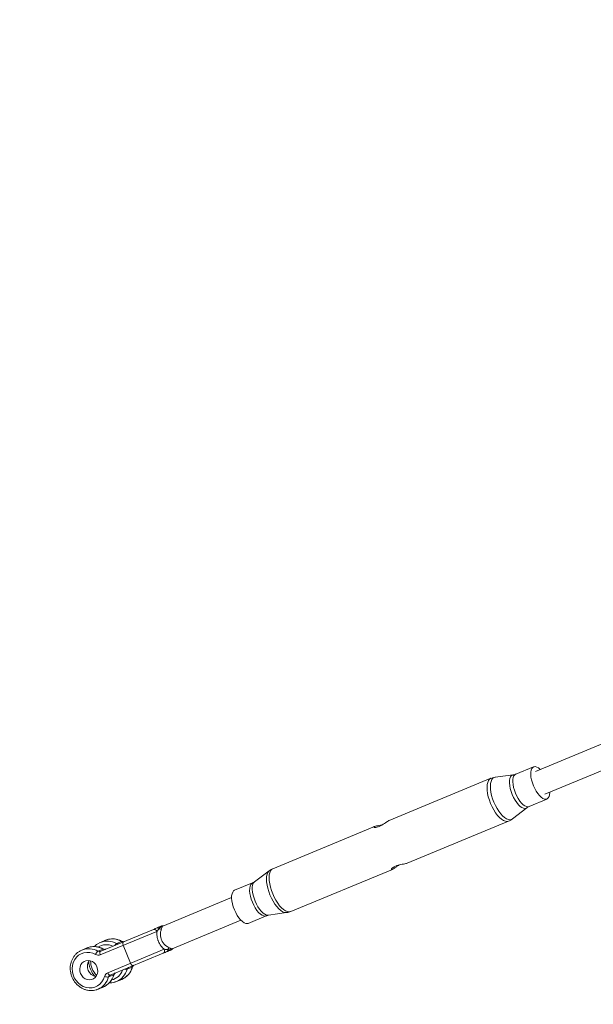
# Model space of a CAD drawing. Units: millimetres. Extents: x -6746 to 6254, y -6500 to 6500.
# Drawn here: x -5245 to -4876, y -2074 to -1441 of the extents above; entities that cross this region are included whole.
import ezdxf

# ---------------------------------------------------------------- set-up
doc = ezdxf.new("R2010")
doc.units = ezdxf.units.MM

msp = doc.modelspace()

# ---------------------------------------------------------------- linework, layer by layer
at = {"color": 7, "linetype": 'Continuous', "lineweight": 15}
for p, q in [((-4865.96, -1904.91), (-4912.99, -1924.39)), ((-4914.24, -1921.36), (-4925.77, -1926.13)), ((-4906.92, -1939.02), (-4859.9, -1919.55)), ((-4941.76, -1928.75), (-5007.11, -1955.82)), ((-4927.33, -1926.55), (-4938.94, -1928.01)), ((-4917.2, -1946.83), (-4905.67, -1942.05)), ((-4927.84, -1954.82), (-4918.59, -1947.64)), ((-5016.53, -1959.73), (-5081.96, -1986.83)), ((-4995.7, -1983.35), (-4930.35, -1956.28)), ((-5070.56, -2014.36), (-5005.12, -1987.26)), ((-5084.3, -1988.15), (-5093.79, -1995.21)), ((-5095.07, -1995.94), (-5106.68, -2000.75)), ((-5108.59, -2005.41), (-5152.85, -2023.75)), ((-5097.88, -2022), (-5086.27, -2017.19)), ((-5084.85, -2016.79), (-5073.14, -2015.07)), ((-5152.85, -2023.74), (-5152.85, -2023.75)), ((-5146.79, -2038.38), (-5102.52, -2020.04)), ((-5193.05, -2042.21), (-5156.67, -2027.14)), ((-5158.82, -2025.86), (-5193.03, -2040.03)), ((-5201.57, -2037.78), (-5204.91, -2039.16)), ((-5193.01, -2034.23), (-5193.78, -2034.59)), ((-5189.67, -2032.85), (-5193.01, -2034.23)), ((-5179.31, -2033.61), (-5182.65, -2034.99)), ((-5178.3, -2036.1), (-5173.52, -2047.64)), ((-5204.91, -2039.16), (-5205.68, -2039.52)), ((-5191.22, -2038.54), (-5194.56, -2039.92)), ((-5151.89, -2038.68), (-5188.27, -2053.75)), ((-5186.72, -2055.28), (-5152.5, -2041.1)), ((-5146.8, -2038.39), (-5146.79, -2038.38)), ((-5175.81, -2051.5), (-5172.47, -2050.12)), ((-5187.72, -2056.43), (-5184.38, -2055.05)), ((-5194.5, -2064.29), (-5191.17, -2062.91)), ((-5183.25, -2059.61), (-5182.6, -2059.36)), ((-5182.6, -2059.36), (-5179.26, -2057.98)), ((-5195.15, -2064.54), (-5194.5, -2064.29))]:
    msp.add_line(p, q, dxfattribs=at)
at = {"color": 8, "linetype": 'Continuous', "lineweight": 15}
for p, q in [((-5153.18, -2023.97), (-5152.84, -2023.77)), ((-5153.06, -2023.71), (-5152.75, -2023.7)), ((-5146.65, -2038.32), (-5146.91, -2038.55))]:
    msp.add_line(p, q, dxfattribs=at)
at = {"color": 7, "linetype": 'Continuous', "lineweight": 15, "flags": 128}
for points in [[(-4914.35, -1933.53), (-4915.05, -1931.65), (-4915.58, -1929.78), (-4915.93, -1927.96), (-4916.09, -1926.27), (-4916.05, -1924.75), (-4915.81, -1923.46), (-4915.39, -1922.43), (-4914.79, -1921.7), (-4914.04, -1921.29), (-4913.15, -1921.21), (-4912.17, -1921.48), (-4911.11, -1922.07), (-4910.01, -1922.97), (-4909.87, -1923.1)], [(-4903.81, -1937.74), (-4903.82, -1937.93), (-4903.95, -1939.34), (-4904.28, -1940.51), (-4904.8, -1941.39), (-4905.48, -1941.96), (-4906.3, -1942.21), (-4907.24, -1942.11), (-4908.27, -1941.68), (-4909.35, -1940.93), (-4910.45, -1939.89), (-4911.53, -1938.58), (-4912.57, -1937.05), (-4913.52, -1935.35), (-4914.35, -1933.53)], [(-5106.8, -2013.24), (-5107.51, -2011.32), (-5108.06, -2009.39), (-5108.42, -2007.53), (-5108.58, -2005.79), (-5108.54, -2004.23), (-5108.3, -2002.9), (-5107.86, -2001.84), (-5107.25, -2001.09), (-5106.68, -2000.75)], [(-5097.88, -2022), (-5098.53, -2022.15), (-5099.49, -2022.05), (-5100.55, -2021.61), (-5101.66, -2020.84), (-5102.79, -2019.77), (-5103.9, -2018.43), (-5104.96, -2016.86), (-5105.94, -2015.11), (-5106.8, -2013.24)], [(-5178.28, -2033.92), (-5178.42, -2034.02), (-5178.52, -2034.19), (-5178.59, -2034.41), (-5178.61, -2034.69), (-5178.59, -2035.01), (-5178.54, -2035.36), (-5178.44, -2035.73), (-5178.3, -2036.1)], [(-5190.27, -2056.07), (-5190.97, -2057.92), (-5191.98, -2059.58), (-5193.27, -2061), (-5194.79, -2062.13), (-5196.49, -2062.94), (-5198.32, -2063.39), (-5200.22, -2063.49), (-5202.13, -2063.21), (-5203.99, -2062.58), (-5205.73, -2061.6), (-5207.31, -2060.32), (-5208.66, -2058.78), (-5209.76, -2057.02), (-5210.55, -2055.09), (-5211.03, -2053.07), (-5211.16, -2051.02), (-5210.95, -2049), (-5210.4, -2047.08), (-5209.54, -2045.32), (-5208.38, -2043.77), (-5206.98, -2042.49), (-5205.36, -2041.52), (-5203.58, -2040.89), (-5201.71, -2040.62), (-5199.8, -2040.71), (-5197.91, -2041.17), (-5196.1, -2041.98)], [(-5193.03, -2040.03), (-5193.17, -2040.13), (-5193.27, -2040.3), (-5193.34, -2040.52), (-5193.36, -2040.8), (-5193.35, -2041.12), (-5193.29, -2041.47), (-5193.19, -2041.84), (-5193.05, -2042.21)], [(-5195.23, -2049.87), (-5195.96, -2048.54), (-5196.95, -2047.42), (-5198.15, -2046.56), (-5199.49, -2046.02), (-5200.88, -2045.84), (-5202.25, -2046.01), (-5203.52, -2046.54), (-5204.62, -2047.38), (-5205.47, -2048.5), (-5206.04, -2049.83), (-5206.28, -2051.28), (-5206.19, -2052.78), (-5205.76, -2054.23), (-5205.03, -2055.56), (-5204.04, -2056.69), (-5202.84, -2057.55), (-5201.5, -2058.08), (-5200.11, -2058.27), (-5198.74, -2058.09), (-5197.47, -2057.57), (-5196.37, -2056.72), (-5195.52, -2055.6), (-5194.95, -2054.28), (-5194.71, -2052.83), (-5194.8, -2051.33), (-5195.23, -2049.87)], [(-5173.52, -2047.64), (-5173.35, -2048), (-5173.17, -2048.33), (-5172.96, -2048.62), (-5172.75, -2048.86), (-5172.53, -2049.04), (-5172.33, -2049.15), (-5172.14, -2049.19), (-5171.97, -2049.17)], [(-5188.27, -2053.75), (-5188.1, -2054.11), (-5187.92, -2054.44), (-5187.71, -2054.73), (-5187.5, -2054.96), (-5187.28, -2055.15), (-5187.08, -2055.26), (-5186.89, -2055.3), (-5186.72, -2055.28)]]:
    msp.add_lwpolyline(points, dxfattribs=at)
at = {"color": 8, "linetype": 'Continuous', "lineweight": 15, "flags": 128}
for points in [[(-4941.91, -1944.94), (-4942.73, -1942.76), (-4943.39, -1940.57), (-4943.86, -1938.43), (-4944.14, -1936.39), (-4944.23, -1934.5), (-4944.11, -1932.81), (-4943.79, -1931.35), (-4943.29, -1930.18), (-4942.6, -1929.3), (-4941.76, -1928.75), (-4941.76, -1928.75)], [(-4939.79, -1944.07), (-4940.6, -1941.93), (-4941.24, -1939.78), (-4941.71, -1937.68), (-4941.98, -1935.68), (-4942.07, -1933.83), (-4941.95, -1932.17), (-4941.64, -1930.74), (-4941.14, -1929.59), (-4940.47, -1928.73), (-4939.64, -1928.19), (-4938.94, -1928.01)], [(-4928, -1939.18), (-4928.71, -1937.26), (-4929.26, -1935.33), (-4929.61, -1933.47), (-4929.78, -1931.73), (-4929.74, -1930.18), (-4929.5, -1928.85), (-4929.06, -1927.79), (-4928.45, -1927.04), (-4927.67, -1926.62), (-4927.32, -1926.55)], [(-4925.88, -1938.3), (-4926.58, -1936.43), (-4927.11, -1934.55), (-4927.46, -1932.74), (-4927.61, -1931.05), (-4927.58, -1929.53), (-4927.34, -1928.23), (-4926.92, -1927.2), (-4926.32, -1926.47), (-4925.77, -1926.13)], [(-4918.59, -1947.64), (-4918.89, -1947.83), (-4919.73, -1948.08), (-4920.7, -1947.99), (-4921.75, -1947.55), (-4922.86, -1946.78), (-4923.99, -1945.7), (-4925.1, -1944.36), (-4926.17, -1942.79), (-4927.14, -1941.05), (-4928, -1939.18)], [(-4917.2, -1946.83), (-4917.82, -1946.98), (-4918.76, -1946.89), (-4919.79, -1946.46), (-4920.87, -1945.71), (-4921.97, -1944.66), (-4923.06, -1943.35), (-4924.09, -1941.82), (-4925.05, -1940.12), (-4925.88, -1938.3)], [(-4930.35, -1956.28), (-4930.35, -1956.28), (-4931.34, -1956.49), (-4932.44, -1956.36), (-4933.63, -1955.89), (-4934.88, -1955.08), (-4936.16, -1953.97), (-4937.44, -1952.57), (-4938.68, -1950.93), (-4939.86, -1949.08), (-4940.95, -1947.07), (-4941.91, -1944.94)], [(-4927.84, -1954.82), (-4928.46, -1955.19), (-4929.43, -1955.39), (-4930.51, -1955.26), (-4931.68, -1954.79), (-4932.9, -1954.01), (-4934.16, -1952.91), (-4935.41, -1951.55), (-4936.63, -1949.93), (-4937.78, -1948.12), (-4938.85, -1946.15), (-4939.79, -1944.07)], [(-5082.11, -2003.02), (-5082.93, -2000.83), (-5083.59, -1998.64), (-5084.06, -1996.5), (-5084.35, -1994.46), (-5084.43, -1992.57), (-5084.31, -1990.88), (-5084, -1989.43), (-5083.49, -1988.25), (-5082.81, -1987.38), (-5081.96, -1986.83)], [(-5083.86, -2003.74), (-5084.67, -2001.6), (-5085.31, -1999.44), (-5085.78, -1997.34), (-5086.06, -1995.33), (-5086.14, -1993.47), (-5086.03, -1991.81), (-5085.72, -1990.38), (-5085.22, -1989.22), (-5084.55, -1988.36), (-5084.3, -1988.16)], [(-5095.19, -2008.43), (-5095.9, -2006.51), (-5096.45, -2004.58), (-5096.81, -2002.72), (-5096.97, -2000.98), (-5096.93, -1999.42), (-5096.69, -1998.09), (-5096.25, -1997.04), (-5095.64, -1996.29), (-5095.08, -1995.94)], [(-5093.44, -2007.71), (-5094.15, -2005.8), (-5094.7, -2003.88), (-5095.07, -2002.03), (-5095.25, -2000.29), (-5095.23, -1998.71), (-5095.03, -1997.35), (-5094.63, -1996.25), (-5094.05, -1995.44), (-5093.79, -1995.21)], [(-5073.15, -2015.07), (-5073.47, -2015.1), (-5074.55, -2014.97), (-5075.72, -2014.5), (-5076.95, -2013.71), (-5078.21, -2012.62), (-5079.47, -2011.24), (-5080.69, -2009.63), (-5081.85, -2007.81), (-5082.91, -2005.83), (-5083.86, -2003.74)], [(-5070.56, -2014.36), (-5071.54, -2014.57), (-5072.64, -2014.43), (-5073.84, -2013.96), (-5075.09, -2013.15), (-5076.37, -2012.04), (-5077.64, -2010.65), (-5078.88, -2009), (-5080.06, -2007.15), (-5081.15, -2005.14), (-5082.11, -2003.02)], [(-5086.27, -2017.19), (-5086.92, -2017.34), (-5087.88, -2017.25), (-5088.94, -2016.81), (-5090.05, -2016.04), (-5091.18, -2014.96), (-5092.29, -2013.62), (-5093.36, -2012.05), (-5094.33, -2010.3), (-5095.19, -2008.43)], [(-5084.85, -2016.79), (-5085.2, -2016.82), (-5086.18, -2016.65), (-5087.24, -2016.15), (-5088.35, -2015.34), (-5089.47, -2014.24), (-5090.57, -2012.88), (-5091.62, -2011.31), (-5092.59, -2009.56), (-5093.44, -2007.71)], [(-5179.1, -2033.6), (-5179.17, -2033.58), (-5179.31, -2033.61)], [(-5191, -2038.53), (-5191.08, -2038.51), (-5191.22, -2038.54)], [(-5172.31, -2049.97), (-5172.35, -2050.04), (-5172.47, -2050.12)], [(-5184.22, -2054.9), (-5184.26, -2054.97), (-5184.38, -2055.05)]]:
    msp.add_lwpolyline(points, dxfattribs=at)
at = {"color": 7, "linetype": 'Continuous', "lineweight": 15}
msp.add_circle((-246.4, 0), 6500, dxfattribs=at)
for centre, radius, start, end in [((-5156.24, -2026.04), 1.18, 29.93703, 99.86702), ((-5154.32, -2023.09), 2.53, 249.21839, 284.61383), ((-5154.3, -2025.63), 1.52, 81.66348, 112.27159), ((-5153.97, -2022.2), 1.94, 266.55139, 293.83963), ((-5153.24, -2025.5), 1.8, 84.25343, 112.42838), ((-5152.81, -2025.53), 2, 79.1145, 112.35812), ((-5152.72, -2025.5), 2, 79.16863, 112.5), ((-5158.41, -2027.62), 1.8, 15.41755, 102.97776), ((-5181.78, -2033.48), 1.74, 239.84373, 291.78483), ((-5178.44, -2032.1), 1.74, 239.84373, 291.78483), ((-5147.36, -2039.88), 2.53, 120.38617, 155.78161), ((-5147.93, -2037.05), 2, 292.5, 325.88416), ((-5191.9, -2043.52), 4.47, 126.43274, 159.92579), ((-5194.35, -2038.97), 3.49, 239.84373, 291.78483), ((-5193.68, -2038.41), 1.74, 239.84373, 291.78483), ((-5190.34, -2037.03), 1.74, 239.84373, 291.78483), ((-5153.46, -2039.57), 1.8, 302.02224, 29.58245), ((-5150.8, -2039.15), 1.18, 305.13298, 15.06297), ((-5149.15, -2038.07), 1.52, 292.72841, 323.33652), ((-5146.48, -2040.26), 1.94, 111.16037, 138.44861), ((-5148.3, -2037.41), 1.8, 292.57162, 320.74657), ((-5148.02, -2037.08), 2, 292.50248, 325.88419), ((-5195.04, -2049.63), 6.36, 143.88489, 203.82766), ((-5174.13, -2051.95), 1.74, 113.21517, 165.15627), ((-5170.79, -2050.57), 1.74, 113.21517, 165.15627), ((-5194.9, -2049.87), 6.4, 201.37359, 260.91385), ((-5186.89, -2056.96), 3.49, 113.21517, 165.15627), ((-5188.38, -2052.01), 4.47, 245.07421, 278.56726), ((-5186.03, -2056.88), 1.74, 113.21517, 165.15627), ((-5182.69, -2055.5), 1.74, 113.21517, 165.15627)]:
    msp.add_arc(centre, radius, start, end, dxfattribs=at)
at = {"color": 8, "linetype": 'Continuous', "lineweight": 15}
for centre, radius, start, end in [((-5152.85, -2022.39), 1.33, 260.95571, 272.33241), ((-5197.17, -2048.76), 11.83, 59.76835, 111.86021), ((-5189.27, -2045.6), 9.92, 64.07635, 122.19958), ((-5188.61, -2045.21), 11.83, 59.76835, 111.86021), ((-5185.27, -2043.82), 11.83, 59.76835, 111.86021), ((-5180.83, -2037.74), 3.29, 123.50698, 151.84443), ((-5200.51, -2050.14), 11.83, 59.76835, 111.86021), ((-5145.83, -2039.34), 1.33, 132.66759, 144.04429), ((-5186.61, -2046.3), 12.65, 179.0439, 225.9561), ((-5183.91, -2047.1), 11.83, 293.13979, 345.23165), ((-5199.15, -2053.42), 11.83, 293.13979, 345.23165), ((-5195.81, -2052.03), 11.83, 293.13979, 345.23165), ((-5187.99, -2048.68), 9.92, 283.10362, 340.92145), ((-5187.25, -2048.49), 11.83, 293.13979, 345.23165), ((-5176.47, -2048.27), 3.29, 253.15557, 281.49302)]:
    msp.add_arc(centre, radius, start, end, dxfattribs=at)
at = {"color": 7, "linetype": 'Continuous', "lineweight": 15}
for points, knots in [([(-4938.87, -1928), (-4938.89, -1928), (-4939.49, -1928.03), (-4940.48, -1928.26), (-4941.38, -1928.64), (-4941.75, -1928.79)], [0, 0, 0, 0, 0.016889, 0.603969, 1, 1, 1, 1]), ([(-4925.78, -1926.13), (-4925.78, -1926.14), (-4926.19, -1926.36), (-4926.77, -1926.5), (-4927.24, -1926.53), (-4927.31, -1926.53)], [0, 0, 0, 0, 0.016729, 0.85371, 1, 1, 1, 1]), ([(-4918.57, -1947.65), (-4918.32, -1947.45), (-4917.91, -1947.13), (-4917.39, -1946.94), (-4917.19, -1946.87)], [0, 0, 0, 0, 0.614403, 1, 1, 1, 1]), ([(-5007.1, -1955.85), (-5007.27, -1955.92), (-5007.68, -1956.09), (-5008.75, -1956.8), (-5010.16, -1957.78), (-5011.85, -1958.91), (-5013.02, -1959.46), (-5013.62, -1959.75)], [0, 0, 0, 0, 0.140309, 0.339807, 0.547904, 0.767467, 1, 1, 1, 1]), ([(-4930.37, -1956.25), (-4930.16, -1956.17), (-4929.38, -1955.89), (-4928.52, -1955.38), (-4927.94, -1954.88), (-4927.83, -1954.78)], [0, 0, 0, 0, 0.226096, 0.84592, 1, 1, 1, 1]), ([(-5013.62, -1959.75), (-5014.12, -1959.93), (-5015.12, -1960.29), (-5016.28, -1960.4), (-5016.99, -1960.27), (-5017.08, -1959.99), (-5016.49, -1959.67), (-5015.34, -1959.38), (-5013.78, -1959.09), (-5012.39, -1958.86), (-5011.61, -1958.65), (-5011.46, -1958.6)], [0, 0, 0, 0, 0.118251, 0.236284, 0.359886, 0.487795, 0.609946, 0.725868, 0.843556, 0.968377, 1, 1, 1, 1]), ([(-5081.95, -1986.86), (-5082.17, -1986.95), (-5082.97, -1987.24), (-5083.77, -1987.71), (-5084.27, -1988.15), (-5084.32, -1988.19)], [0, 0, 0, 0, 0.2631958, 0.9320108, 1, 1, 1, 1]), ([(-5000.79, -1984.48), (-5000.83, -1984.5), (-5001.39, -1984.81), (-5002.47, -1985.58), (-5003.88, -1986.54), (-5004.98, -1987.23), (-5005.65, -1987.45), (-5005.84, -1987.26), (-5005.54, -1986.73), (-5004.69, -1985.95), (-5003.63, -1985.45), (-5003.09, -1985.19)], [0, 0, 0, 0, 0.007426, 0.126739, 0.25393, 0.380695, 0.499817, 0.615888, 0.736963, 0.864708, 1, 1, 1, 1]), ([(-5003.09, -1985.19), (-5002.54, -1984.99), (-5001.45, -1984.59), (-4999.58, -1984.19), (-4997.81, -1983.87), (-4996.39, -1983.6), (-4995.91, -1983.41), (-4995.71, -1983.33)], [0, 0, 0, 0, 0.203956, 0.407535, 0.620719, 0.841334, 1, 1, 1, 1]), ([(-5093.81, -1995.22), (-5093.83, -1995.24), (-5094.15, -1995.51), (-5094.62, -1995.8), (-5095.05, -1995.92), (-5095.07, -1995.93)], [0, 0, 0, 0, 0.076145, 0.961835, 1, 1, 1, 1]), ([(-5086.26, -2017.22), (-5086.12, -2017.15), (-5085.67, -2016.92), (-5085.18, -2016.86), (-5084.85, -2016.82)], [0, 0, 0, 0, 0.299821, 1, 1, 1, 1]), ([(-5073.18, -2015.06), (-5072.69, -2014.98), (-5071.79, -2014.84), (-5070.95, -2014.49), (-5070.57, -2014.32)], [0, 0, 0, 0, 0.545579, 1, 1, 1, 1]), ([(-5156.67, -2027.14), (-5156.46, -2026.86), (-5156.22, -2026.58), (-5155.72, -2026), (-5155.47, -2025.72), (-5155.21, -2025.45)], [0, 0, 0, 0, 0.5, 0.5, 1, 1, 1, 1]), ([(-5154.88, -2024.23), (-5155.08, -2024.31), (-5155.31, -2024.41), (-5155.7, -2024.57), (-5155.83, -2024.62), (-5156.12, -2024.74), (-5156.27, -2024.81), (-5156.44, -2024.87)], [0, 0, 0, 0, 0.5, 0.5, 0.75, 0.75, 1, 1, 1, 1]), ([(-5155.21, -2025.45), (-5155.1, -2025.27), (-5155, -2025.11), (-5154.81, -2024.84), (-5154.71, -2024.72), (-5154.43, -2024.41), (-5154.26, -2024.25), (-5154.08, -2024.13)], [0, 0, 0, 0, 0.25, 0.25, 0.5, 0.5, 1, 1, 1, 1]), ([(-5153.68, -2025.53), (-5153.6, -2025.32), (-5153.53, -2025.13), (-5153.44, -2024.79), (-5153.4, -2024.65), (-5153.34, -2024.39), (-5153.31, -2024.29), (-5153.26, -2024.11), (-5153.23, -2024.03), (-5153.18, -2023.97)], [0, 0, 0, 0, 0.25, 0.25, 0.5, 0.5, 0.75, 0.75, 1, 1, 1, 1]), ([(-5156.67, -2027.14), (-5156.71, -2027.64), (-5156.73, -2028.15), (-5156.69, -2029.21), (-5156.65, -2029.74), (-5156.48, -2030.83), (-5156.37, -2031.37), (-5156.15, -2032.17), (-5156.07, -2032.44), (-5155.88, -2032.97), (-5155.78, -2033.24), (-5155.46, -2034.01), (-5155.21, -2034.51), (-5154.8, -2035.24), (-5154.66, -2035.47), (-5154.36, -2035.94), (-5154.2, -2036.17), (-5153.71, -2036.83), (-5153.37, -2037.24), (-5152.83, -2037.81), (-5152.65, -2038), (-5152.27, -2038.35), (-5152.08, -2038.52), (-5151.89, -2038.68)], [0, 0, 0, 0, 0.125, 0.125, 0.25, 0.25, 0.375, 0.375, 0.4375, 0.4375, 0.5, 0.5, 0.625, 0.625, 0.6875, 0.6875, 0.75, 0.75, 0.875, 0.875, 0.9375, 0.9375, 1, 1, 1, 1]), ([(-5148.64, -2037.7), (-5149.1, -2037.5), (-5149.57, -2037.24), (-5150.29, -2036.77), (-5150.53, -2036.6), (-5151, -2036.23), (-5151.23, -2036.03), (-5151.68, -2035.6), (-5151.9, -2035.37), (-5152.32, -2034.89), (-5152.52, -2034.64), (-5153.08, -2033.84), (-5153.4, -2033.27), (-5153.78, -2032.35), (-5153.89, -2032.04), (-5154.07, -2031.41), (-5154.14, -2031.09), (-5154.25, -2030.45), (-5154.29, -2030.13), (-5154.34, -2029.49), (-5154.34, -2029.17), (-5154.33, -2028.56), (-5154.31, -2028.25), (-5154.24, -2027.65), (-5154.19, -2027.36), (-5154.02, -2026.52), (-5153.86, -2026), (-5153.68, -2025.53)], [0, 0, 0, 0, 0.125, 0.125, 0.1875, 0.1875, 0.25, 0.25, 0.3125, 0.3125, 0.375, 0.375, 0.5, 0.5, 0.5625, 0.5625, 0.625, 0.625, 0.6875, 0.6875, 0.75, 0.75, 0.8125, 0.8125, 0.875, 0.875, 1, 1, 1, 1]), ([(-5191, -2038.53), (-5191.33, -2038.35), (-5192.26, -2037.86), (-5193.87, -2037.29), (-5195.8, -2036.92), (-5197.75, -2036.86), (-5199.66, -2037.13), (-5201.28, -2037.6), (-5202.19, -2038.09), (-5202.54, -2038.27)], [0, 0, 0, 0, 0.091644, 0.254225, 0.416601, 0.578428, 0.739687, 0.900453, 1, 1, 1, 1]), ([(-5193.79, -2034.63), (-5194.07, -2034.77), (-5194.92, -2035.18), (-5195.98, -2035.96), (-5196.66, -2036.68), (-5196.91, -2036.94)], [0, 0, 0, 0, 0.239313, 0.729414, 1, 1, 1, 1]), ([(-5179.09, -2033.6), (-5179.43, -2033.42), (-5180.35, -2032.93), (-5181.96, -2032.36), (-5183.9, -2031.99), (-5185.85, -2031.93), (-5187.76, -2032.2), (-5189.38, -2032.67), (-5190.29, -2033.16), (-5190.64, -2033.34)], [0, 0, 0, 0, 0.091644, 0.254225, 0.416601, 0.578428, 0.739687, 0.900453, 1, 1, 1, 1]), ([(-5177.79, -2033.72), (-5177.85, -2033.74), (-5178.09, -2033.82), (-5178.52, -2033.85), (-5178.92, -2033.68), (-5179.09, -2033.6)], [0, 0, 0, 0, 0.1727709, 0.6237199, 1, 1, 1, 1]), ([(-5147.18, -2038.46), (-5147.26, -2038.44), (-5147.33, -2038.41), (-5147.5, -2038.32), (-5147.59, -2038.27), (-5147.81, -2038.13), (-5147.94, -2038.05), (-5148.25, -2037.89), (-5148.43, -2037.79), (-5148.64, -2037.7)], [0, 0, 0, 0, 0.25, 0.25, 0.5, 0.5, 0.75, 0.75, 1, 1, 1, 1]), ([(-5205.69, -2039.56), (-5205.97, -2039.7), (-5206.83, -2040.1), (-5208.09, -2041.08), (-5209.45, -2042.45), (-5210.58, -2044.04), (-5211.45, -2045.81), (-5212.06, -2047.72), (-5212.38, -2049.73), (-5212.4, -2051.78), (-5212.13, -2053.83), (-5211.57, -2055.84), (-5210.73, -2057.75), (-5209.63, -2059.53), (-5208.3, -2061.12), (-5206.76, -2062.49), (-5205.06, -2063.61), (-5203.23, -2064.45), (-5201.32, -2064.99), (-5199.37, -2065.22), (-5197.44, -2065.11), (-5196.02, -2064.87), (-5195.31, -2064.57), (-5195.18, -2064.52)], [0, 0, 0, 0, 0.024501, 0.074677, 0.12487, 0.175146, 0.225552, 0.276111, 0.326821, 0.377667, 0.428625, 0.479671, 0.530783, 0.581938, 0.633109, 0.68427, 0.735388, 0.786423, 0.837335, 0.888088, 0.938662, 0.989066, 1, 1, 1, 1]), ([(-5189.69, -2038.65), (-5189.76, -2038.67), (-5189.99, -2038.75), (-5190.43, -2038.78), (-5190.82, -2038.61), (-5191, -2038.53)], [0, 0, 0, 0, 0.1727709, 0.6237199, 1, 1, 1, 1]), ([(-5149.66, -2038.85), (-5150.04, -2038.83), (-5150.42, -2038.81), (-5151.17, -2038.76), (-5151.54, -2038.72), (-5151.89, -2038.68)], [0, 0, 0, 0, 0.5, 0.5, 1, 1, 1, 1]), ([(-5150.12, -2040.12), (-5149.96, -2040.05), (-5149.81, -2039.99), (-5149.52, -2039.87), (-5149.38, -2039.81), (-5149, -2039.65), (-5148.77, -2039.56), (-5148.56, -2039.47)], [0, 0, 0, 0, 0.25, 0.25, 0.5, 0.5, 1, 1, 1, 1]), ([(-5147.93, -2038.98), (-5148.14, -2039.02), (-5148.37, -2039.03), (-5148.79, -2039), (-5148.94, -2038.99), (-5149.27, -2038.93), (-5149.46, -2038.9), (-5149.66, -2038.85)], [0, 0, 0, 0, 0.5, 0.5, 0.75, 0.75, 1, 1, 1, 1]), ([(-5147.61, -2039.08), (-5147.42, -2039), (-5147.23, -2038.92), (-5147.26, -2038.93), (-5147.26, -2038.93)], [0, 0, 0, 0, 0.955178, 1, 1, 1, 1]), ([(-5200.44, -2046.5), (-5200.45, -2046.62), (-5200.46, -2047.41), (-5200.21, -2048.9), (-5199.67, -2050.91), (-5198.82, -2052.82), (-5197.78, -2054.54), (-5196.91, -2055.52), (-5196.51, -2055.98)], [0, 0, 0, 0, 0.032853, 0.230091, 0.427669, 0.625499, 0.823498, 1, 1, 1, 1]), ([(-5179.64, -2058.09), (-5179.27, -2057.95), (-5178.31, -2057.6), (-5176.89, -2056.7), (-5175.42, -2055.46), (-5174.17, -2053.98), (-5173.18, -2052.32), (-5172.6, -2050.95), (-5172.37, -2050.16), (-5172.31, -2049.97)], [0, 0, 0, 0, 0.105323, 0.275541, 0.445686, 0.615998, 0.786675, 0.94992, 1, 1, 1, 1]), ([(-5172.31, -2049.97), (-5172.28, -2049.88), (-5172.19, -2049.59), (-5171.91, -2049.2), (-5171.62, -2049.04), (-5171.48, -2048.96)], [0, 0, 0, 0, 0.1707766, 0.5817441, 1, 1, 1, 1]), ([(-5191.93, -2063.17), (-5191.43, -2062.99), (-5190.33, -2062.59), (-5188.79, -2061.63), (-5187.33, -2060.39), (-5186.07, -2058.91), (-5185.08, -2057.25), (-5184.51, -2055.88), (-5184.27, -2055.09), (-5184.22, -2054.9)], [0, 0, 0, 0, 0.136953, 0.3011535, 0.4652832, 0.6295736, 0.794217, 0.9516909, 1, 1, 1, 1]), ([(-5184.22, -2054.9), (-5184.19, -2054.82), (-5184.09, -2054.52), (-5183.82, -2054.13), (-5183.53, -2053.97), (-5183.38, -2053.89)], [0, 0, 0, 0, 0.1707766, 0.5817441, 1, 1, 1, 1]), ([(-5187.26, -2060.23), (-5186.68, -2060.21), (-5185.46, -2060.19), (-5184.12, -2059.94), (-5183.4, -2059.64), (-5183.27, -2059.59)], [0, 0, 0, 0, 0.423681, 0.897265, 1, 1, 1, 1])]:
    msp.add_open_spline(points, degree=3, knots=knots, dxfattribs=at)
for points in [[(-5156.44, -2024.87), (-5157.3, -2025.23), (-5158.13, -2025.58), (-5158.82, -2025.86)], [(-5153.92, -2023.83), (-5154.05, -2023.88), (-5154.33, -2024), (-5154.68, -2024.15), (-5154.88, -2024.23)], [(-5154.08, -2024.13), (-5153.94, -2024.04), (-5153.64, -2023.87), (-5153.26, -2023.75), (-5153.06, -2023.71)], [(-5152.5, -2041.1), (-5151.82, -2040.82), (-5150.99, -2040.48), (-5150.12, -2040.12)], [(-5148.56, -2039.47), (-5148.37, -2039.39), (-5148.01, -2039.24), (-5147.73, -2039.13), (-5147.61, -2039.08)], [(-5146.91, -2038.55), (-5147.08, -2038.66), (-5147.44, -2038.84), (-5147.77, -2038.95), (-5147.93, -2038.98)]]:
    msp.add_open_spline(points, degree=3, dxfattribs=at)
at = {"color": 8, "linetype": 'Continuous', "lineweight": 15}
msp.add_open_spline([(-5146.8, -2038.36), (-5146.86, -2038.39), (-5147.03, -2038.49), (-5147.12, -2038.47), (-5147.18, -2038.46)], degree=3, knots=[0, 0, 0, 0, 0.3135, 1, 1, 1, 1], dxfattribs=at)

doc.saveas('drawing.dxf')
